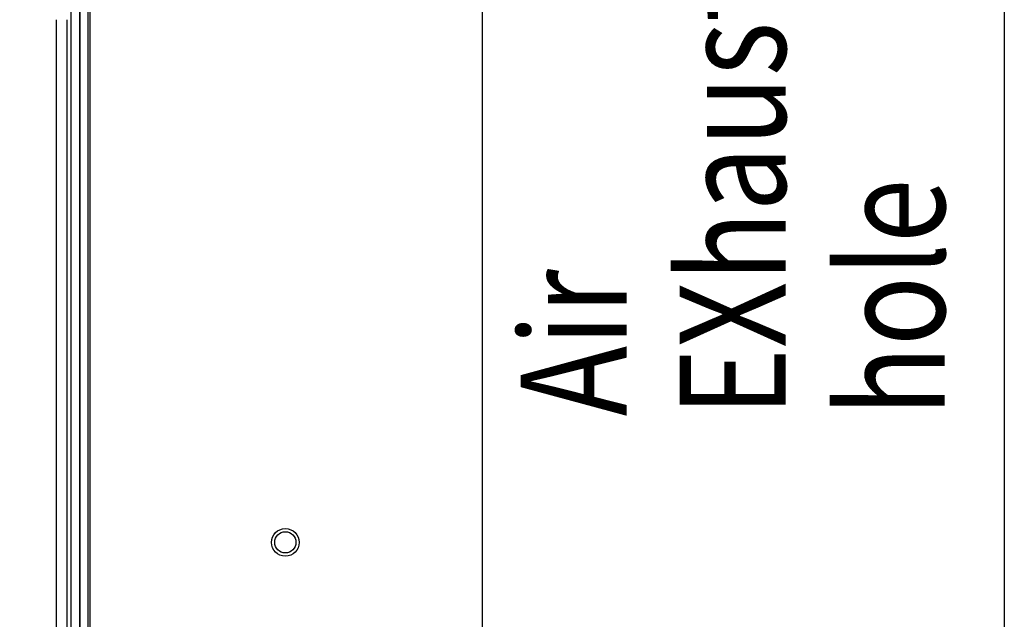
# Model space of a CAD drawing. Extents: x -1 to 4140, y -1 to 2910.
# Drawn here: x 1453 to 1685, y 351 to 493 of the extents above; entities that cross this region are included whole.
import ezdxf

# ---------------------------------------------------------------- set-up
doc = ezdxf.new("R2010")
doc.units = 0
doc.header["$MEASUREMENT"] = 0
for name, color, linetype in [('V0L1', 7, 'CONTINUOUS'), ('V1L1', 7, 'CONTINUOUS'), ('V1L204', 7, 'CONTINUOUS'), ('V1L226', 7, 'CONTINUOUS')]:
    doc.layers.add(name, color=color, linetype=linetype)
doc.styles.get("Standard").update_dxf_attribs({"font": 'monotxt.shx'})
doc.dimstyles.new('DSTYLE2', dxfattribs={"dimtxt": 25, "dimasz": 30, "dimexe": 10, "dimexo": 0, "dimgap": 10, "dimtad": 1, "dimdec": 1, "dimrnd": 0.1, "dimzin": 11, "dimdsep": 46, "dimtxsty": 'STANDARD', "dimcen": 0.09, "dimadec": 0, "dimazin": 0, "dimtp": 1, "dimtm": 1, "dimtfac": 1, "dimtdec": 4, "dimtofl": 0, "dimtmove": 0, "dimatfit": 3, "dimfxl": 1, "dimtolj": 1, "dimtzin": 0, "dimarcsym": 0})

# ---------------------------------------------------------------- blocks, each defined once
blk = doc.blocks.new('_AH13')
at = {"layer": 'V0L1', "color": 0, "linetype": 'Continuous'}
blk.add_solid([(0, 0), (-1, 0.166667), (-1, -0.166667), (0, 0)], dxfattribs=at)
blk = doc.blocks.new('*D68')
at = {"layer": 'V1L1', "color": 1, "linetype": 'Continuous'}
for p, q in [((1562.4471, 717.06141), (1412.0581, 717.06141)), ((1422.0581, 717.06141), (1422.0581, 502.06141)), ((1422.0581, 287.06141), (1422.0581, 502.06141)), ((1562.4471, 287.06141), (1412.0581, 287.06141))]:
    blk.add_line(p, q, dxfattribs=at)
at = {"layer": 'V1L1', "color": 1, "xscale": 30, "yscale": 30, "zscale": 30}
for p, rotation in [((1422.0581, 717.06141), 450), ((1422.0581, 287.06141), 630)]:
    blk.add_blockref('_AH13', p, dxfattribs=dict(at, rotation=rotation))
at = {"layer": 'V1L1', "color": 1, "linetype": 'Continuous', "width": 0.8}
blk.add_text('430', height=25, rotation=90, dxfattribs=at).set_placement((1412.0571, 472.06141))
blk = doc.blocks.new('*T19')
at = {"layer": 'V0L1', "color": 1, "linetype": 'Continuous', "width": 0.8}
for s, p in [('EXhausting', (37.5, 0)), ('hole', (75, 0)), ('Air', (0, 0))]:
    blk.add_text(s, height=25, rotation=90, dxfattribs=at).set_placement(p)

msp = doc.modelspace()

# ---------------------------------------------------------------- linework, layer by layer
at = {"layer": 'V1L204', "color": 1, "linetype": 'Continuous'}
for p, q in [((1562.4471, 287.06141), (1562.4471, 717.06141)), ((1685.4471, 717.06141), (1685.4471, 287.06141)), ((1467.4971, 689.06141), (1467.4971, 236.06141)), ((1469.4971, 236.06141), (1469.4971, 689.06141)), ((1465.4471, 236.06141), (1465.4471, 662.10177)), ((1467.4471, 662.10177), (1467.4471, 236.06141)), ((1461.9471, 492.86137), (1461.9471, 243.26141))]:
    msp.add_line(p, q, dxfattribs=at)
msp.add_circle((1515.9471, 369.61141), 3.25, dxfattribs=at)
at = {"layer": 'V1L204', "color": 2, "linetype": 'Continuous'}
msp.add_circle((1515.9471, 369.61638), 2.5, dxfattribs=at)
at = {"layer": 'V1L226', "color": 1, "linetype": 'Continuous'}
for p, q in [((1469.8671, 689.06141), (1469.8671, 226.06141)), ((1464.5471, 243.26141), (1464.5471, 492.86137))]:
    msp.add_line(p, q, dxfattribs=at)

# ---------------------------------------------------------------- block references
at = {"layer": 'V1L1'}
msp.add_blockref('*T19', (1596.4109, 399.35674), dxfattribs=at)

# ---------------------------------------------------------------- dimensions: what is measured, and where the dimension line sits
at = {"layer": 'V1L1', "color": 1, "linetype": 'Continuous'}
dim = msp.add_linear_dim(base=(1422.0581, 287.06141), p1=(1562.4471, 717.06141), p2=(1562.4471, 287.06141), angle=270, dimstyle='DSTYLE2', override={"dimblk": '_AH13', "dimsah": 0}, dxfattribs=at)
dim.commit()
dim.dimension.update_dxf_attribs({"geometry": '*D68', "text_midpoint": (1399.5571, 502.06141), "dimtype": 160})

doc.saveas('drawing.dxf')
